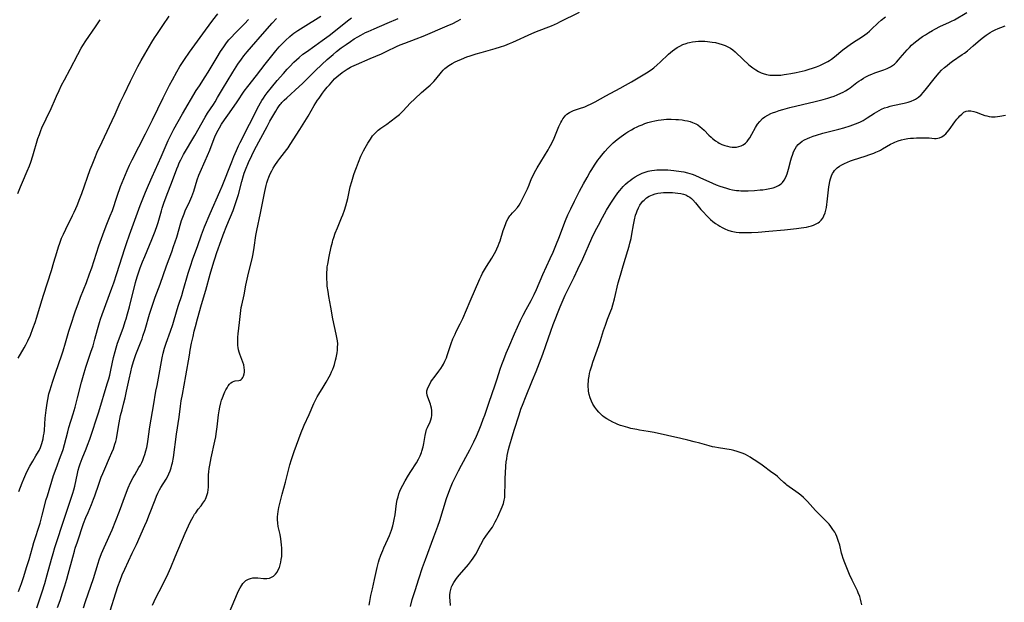
# Model space of a CAD drawing. Units: inches. Extents: x 2066050 to 2071448, y 190495 to 195920.
# Drawn here: x 2068166 to 2068411, y 190801 to 190946 of the extents above; entities that cross this region are included whole.
import ezdxf

# ---------------------------------------------------------------- set-up
doc = ezdxf.new("R2010")
doc.units = ezdxf.units.IN
doc.header["$MEASUREMENT"] = 0
doc.layers.add('c_18_T14S_R19E', color=30, linetype='Continuous')

msp = doc.modelspace()

# ---------------------------------------------------------------- linework, layer by layer
at = {"layer": 'c_18_T14S_R19E'}
for points in [[(2068165.24, 190861.34, 1032), (2068166.74, 190863.96, 1032), (2068167.17, 190864.73, 1032), (2068167.68, 190865.74, 1032), (2068168.32, 190867.15, 1032), (2068168.97, 190868.78, 1032), (2068169.5, 190870.3, 1032), (2068169.93, 190871.62, 1032), (2068170.37, 190873.03, 1032), (2068171.59, 190877.12, 1032), (2068173.57, 190883.2, 1032), (2068174.2, 190885.29, 1032), (2068174.9, 190887.71, 1032), (2068175.33, 190889.11, 1032), (2068175.64, 190890.04, 1032), (2068176.12, 190891.29, 1032), (2068176.56, 190892.31, 1032), (2068177.14, 190893.55, 1032), (2068178.83, 190896.94, 1032), (2068179.23, 190897.75, 1032), (2068179.64, 190898.67, 1032), (2068179.98, 190899.46, 1032), (2068180.67, 190901.19, 1032), (2068181.13, 190902.4, 1032), (2068183.28, 190908.45, 1032), (2068183.71, 190909.62, 1032), (2068184.37, 190911.28, 1032), (2068185, 190912.71, 1032), (2068186.22, 190915.36, 1032), (2068188.06, 190919.19, 1032), (2068188.72, 190920.61, 1032), (2068189.46, 190922.21, 1032), (2068190.75, 190925.13, 1032), (2068191.69, 190927.15, 1032), (2068193.3, 190930.45, 1032), (2068194.39, 190932.62, 1032), (2068195.18, 190934.13, 1032), (2068195.99, 190935.61, 1032), (2068196.9, 190937.18, 1032), (2068198.64, 190940.14, 1032), (2068199.34, 190941.27, 1032), (2068199.86, 190942.07, 1032), (2068201.39, 190944.37, 1032), (2068202.93, 190946.64, 1032)], [(2068165.43, 190828.16, 1034), (2068166.28, 190830.31, 1034), (2068166.69, 190831.32, 1034), (2068167.2, 190832.48, 1034), (2068167.56, 190833.22, 1034), (2068168.21, 190834.47, 1034), (2068168.9, 190835.67, 1034), (2068169.71, 190837, 1034), (2068170.34, 190838.08, 1034), (2068170.49, 190838.38, 1034), (2068170.82, 190839.1, 1034), (2068171.02, 190839.6, 1034), (2068171.19, 190840.11, 1034), (2068171.36, 190840.69, 1034), (2068171.5, 190841.27, 1034), (2068171.63, 190841.98, 1034), (2068171.73, 190842.7, 1034), (2068171.81, 190843.44, 1034), (2068172.04, 190846.41, 1034), (2068172.25, 190848.43, 1034), (2068172.49, 190850.13, 1034), (2068172.65, 190851.05, 1034), (2068172.95, 190852.46, 1034), (2068173.22, 190853.49, 1034), (2068173.47, 190854.34, 1034), (2068173.9, 190855.67, 1034), (2068174.66, 190857.9, 1034), (2068176.1, 190862, 1034), (2068176.5, 190863.21, 1034), (2068177.1, 190865.2, 1034), (2068177.92, 190868.11, 1034), (2068178.31, 190869.33, 1034), (2068179.61, 190873.16, 1034), (2068180.23, 190874.91, 1034), (2068180.85, 190876.56, 1034), (2068182.31, 190880.25, 1034), (2068183.11, 190882.43, 1034), (2068183.63, 190883.92, 1034), (2068185.43, 190889.4, 1034), (2068186.38, 190892.14, 1034), (2068187.24, 190894.4, 1034), (2068188.26, 190896.91, 1034), (2068188.78, 190898.24, 1034), (2068189.99, 190901.78, 1034), (2068190.84, 190904.15, 1034), (2068191.64, 190906.18, 1034), (2068192.49, 190908.2, 1034), (2068193.06, 190909.48, 1034), (2068193.73, 190910.87, 1034), (2068197.05, 190917.31, 1034), (2068198.78, 190920.83, 1034), (2068201.48, 190926.26, 1034), (2068203.08, 190929.45, 1034), (2068203.78, 190930.81, 1034), (2068204.85, 190932.76, 1034), (2068205.65, 190934.11, 1034), (2068206.8, 190935.89, 1034), (2068208.03, 190937.67, 1034), (2068212, 190943.17, 1034), (2068213.85, 190945.65, 1034), (2068215.11, 190947.28, 1034)], [(2068175.13, 190799.2, 1040), (2068175.75, 190800.97, 1040), (2068176.37, 190802.83, 1040), (2068176.93, 190804.6, 1040), (2068177.43, 190806.27, 1040), (2068177.79, 190807.55, 1040), (2068178.88, 190811.74, 1040), (2068179.31, 190813.25, 1040), (2068179.54, 190814, 1040), (2068180.06, 190815.58, 1040), (2068181.61, 190820.11, 1040), (2068182.19, 190821.64, 1040), (2068182.71, 190822.9, 1040), (2068183.57, 190824.91, 1040), (2068184.09, 190826.24, 1040), (2068184.39, 190827.07, 1040), (2068185.37, 190829.96, 1040), (2068186, 190831.67, 1040), (2068186.39, 190832.65, 1040), (2068186.87, 190833.78, 1040), (2068188.1, 190836.51, 1040), (2068188.67, 190837.83, 1040), (2068189.06, 190838.79, 1040), (2068189.44, 190839.9, 1040), (2068189.63, 190840.57, 1040), (2068189.79, 190841.24, 1040), (2068189.91, 190841.83, 1040), (2068190.47, 190845.24, 1040), (2068190.65, 190846.14, 1040), (2068190.85, 190847.1, 1040), (2068191.2, 190848.5, 1040), (2068191.65, 190850.21, 1040), (2068191.97, 190851.52, 1040), (2068192.34, 190853.19, 1040), (2068192.94, 190856.15, 1040), (2068193.36, 190858.01, 1040), (2068193.63, 190859.13, 1040), (2068194.04, 190860.57, 1040), (2068194.27, 190861.27, 1040), (2068194.63, 190862.29, 1040), (2068195.82, 190865.24, 1040), (2068196.19, 190866.23, 1040), (2068196.42, 190866.89, 1040), (2068196.95, 190868.56, 1040), (2068198.07, 190872.39, 1040), (2068198.62, 190874.12, 1040), (2068198.85, 190874.82, 1040), (2068199.47, 190876.55, 1040), (2068200.69, 190879.83, 1040), (2068202.28, 190884.37, 1040), (2068203.61, 190887.91, 1040), (2068204.08, 190889.21, 1040), (2068204.46, 190890.35, 1040), (2068204.84, 190891.53, 1040), (2068205.87, 190895.11, 1040), (2068206.06, 190895.7, 1040), (2068206.35, 190896.55, 1040), (2068206.67, 190897.38, 1040), (2068206.97, 190898.09, 1040), (2068208.12, 190900.56, 1040), (2068208.61, 190901.71, 1040), (2068209.08, 190903, 1040), (2068209.96, 190905.83, 1040), (2068210.38, 190907.01, 1040), (2068210.71, 190907.78, 1040), (2068211.96, 190910.56, 1040), (2068212.55, 190911.93, 1040), (2068213.08, 190913.24, 1040), (2068213.93, 190915.48, 1040), (2068214.38, 190916.56, 1040), (2068214.89, 190917.64, 1040), (2068215.19, 190918.23, 1040), (2068215.52, 190918.82, 1040), (2068216.05, 190919.69, 1040), (2068216.79, 190920.79, 1040), (2068218.01, 190922.55, 1040), (2068219.94, 190925.29, 1040), (2068221.71, 190927.94, 1040), (2068222.56, 190929.1, 1040), (2068224.74, 190931.89, 1040), (2068226.89, 190934.69, 1040), (2068228.22, 190936.36, 1040), (2068229.58, 190938, 1040), (2068230.45, 190938.98, 1040), (2068231, 190939.57, 1040), (2068232.02, 190940.61, 1040), (2068233.05, 190941.57, 1040), (2068233.64, 190942.06, 1040), (2068234.09, 190942.41, 1040), (2068235.08, 190943.1, 1040), (2068236.4, 190943.94, 1040), (2068240.82, 190946.62, 1040)], [(2068217.98, 190798.01, 1048), (2068220.05, 190802.8, 1048), (2068220.28, 190803.32, 1048), (2068220.67, 190804.08, 1048), (2068221.08, 190804.78, 1048), (2068221.36, 190805.16, 1048), (2068221.72, 190805.57, 1048), (2068222.12, 190805.91, 1048), (2068222.79, 190806.29, 1048), (2068223.29, 190806.46, 1048), (2068223.8, 190806.57, 1048), (2068224.39, 190806.62, 1048), (2068225.08, 190806.58, 1048), (2068226.5, 190806.42, 1048), (2068227.37, 190806.43, 1048), (2068228.02, 190806.56, 1048), (2068228.51, 190806.77, 1048), (2068228.97, 190807.05, 1048), (2068229.46, 190807.49, 1048), (2068229.88, 190808.02, 1048), (2068230.2, 190808.59, 1048), (2068230.46, 190809.2, 1048), (2068230.67, 190809.85, 1048), (2068230.84, 190810.53, 1048), (2068230.95, 190811.14, 1048), (2068231.04, 190811.9, 1048), (2068231.08, 190812.53, 1048), (2068231.09, 190813.16, 1048), (2068231.07, 190814.02, 1048), (2068231.02, 190814.79, 1048), (2068230.93, 190815.57, 1048), (2068230.81, 190816.35, 1048), (2068230.62, 190817.38, 1048), (2068230.17, 190819.44, 1048), (2068230.06, 190820.21, 1048), (2068230.01, 190821.13, 1048), (2068230.02, 190821.78, 1048), (2068230.07, 190822.44, 1048), (2068230.15, 190823.12, 1048), (2068230.33, 190824.13, 1048), (2068230.73, 190825.84, 1048), (2068231.15, 190827.45, 1048), (2068231.99, 190830.46, 1048), (2068233.11, 190834.78, 1048), (2068233.49, 190836.07, 1048), (2068233.74, 190836.85, 1048), (2068234.18, 190838.14, 1048), (2068235.89, 190842.83, 1048), (2068236.46, 190844.25, 1048), (2068236.66, 190844.7, 1048), (2068237.92, 190847.32, 1048), (2068239.08, 190850.07, 1048), (2068239.56, 190851.11, 1048), (2068239.91, 190851.77, 1048), (2068240.3, 190852.44, 1048), (2068241.4, 190854.18, 1048), (2068242.14, 190855.42, 1048), (2068242.89, 190856.75, 1048), (2068243.21, 190857.34, 1048), (2068243.51, 190857.95, 1048), (2068243.8, 190858.62, 1048), (2068244.06, 190859.3, 1048), (2068244.2, 190859.76, 1048), (2068244.5, 190860.84, 1048), (2068244.63, 190861.46, 1048), (2068244.85, 190862.67, 1048), (2068244.94, 190863.36, 1048), (2068245, 190864.05, 1048), (2068245.01, 190864.92, 1048), (2068244.95, 190865.7, 1048), (2068244.82, 190866.53, 1048), (2068244.65, 190867.36, 1048), (2068243.82, 190871.19, 1048), (2068243.3, 190874.13, 1048), (2068242.8, 190876.78, 1048), (2068242.6, 190877.99, 1048), (2068242.43, 190879.3, 1048), (2068242.35, 190880.17, 1048), (2068242.29, 190881.18, 1048), (2068242.28, 190881.98, 1048), (2068242.3, 190882.78, 1048), (2068242.35, 190883.45, 1048), (2068242.43, 190884.15, 1048), (2068242.53, 190884.84, 1048), (2068242.89, 190886.76, 1048), (2068243.4, 190889.15, 1048), (2068243.69, 190890.31, 1048), (2068243.84, 190890.84, 1048), (2068244.03, 190891.45, 1048), (2068244.41, 190892.55, 1048), (2068244.96, 190893.89, 1048), (2068245.99, 190896.34, 1048), (2068246.3, 190897.12, 1048), (2068246.7, 190898.27, 1048), (2068247.05, 190899.4, 1048), (2068247.28, 190900.28, 1048), (2068247.51, 190901.21, 1048), (2068248.16, 190904.14, 1048), (2068248.51, 190905.44, 1048), (2068249.04, 190907.16, 1048), (2068249.36, 190908.09, 1048), (2068249.68, 190908.95, 1048), (2068250.2, 190910.22, 1048), (2068250.83, 190911.71, 1048), (2068251.46, 190913.04, 1048), (2068251.87, 190913.85, 1048), (2068252.54, 190915.03, 1048), (2068253.18, 190916.03, 1048), (2068253.73, 190916.78, 1048), (2068254.27, 190917.42, 1048), (2068254.84, 190918, 1048), (2068255.15, 190918.27, 1048), (2068255.75, 190918.73, 1048), (2068257.25, 190919.74, 1048), (2068258.39, 190920.53, 1048), (2068259.48, 190921.37, 1048), (2068260.42, 190922.17, 1048), (2068260.77, 190922.49, 1048), (2068261.35, 190923.08, 1048), (2068263.14, 190924.97, 1048), (2068264.24, 190926.05, 1048), (2068265.95, 190927.6, 1048), (2068267.57, 190929, 1048), (2068268.1, 190929.49, 1048), (2068268.56, 190929.93, 1048), (2068269, 190930.39, 1048), (2068269.51, 190930.96, 1048), (2068270.89, 190932.68, 1048), (2068271.31, 190933.16, 1048), (2068271.76, 190933.61, 1048), (2068272.41, 190934.15, 1048), (2068272.78, 190934.4, 1048), (2068273.56, 190934.87, 1048), (2068274.36, 190935.27, 1048), (2068274.89, 190935.52, 1048), (2068275.93, 190935.96, 1048), (2068277.24, 190936.48, 1048), (2068278.06, 190936.77, 1048), (2068279.55, 190937.27, 1048), (2068280.83, 190937.64, 1048), (2068284.34, 190938.58, 1048), (2068285.68, 190939, 1048), (2068286.71, 190939.36, 1048), (2068287.85, 190939.82, 1048), (2068288.7, 190940.18, 1048), (2068293.48, 190942.32, 1048), (2068294.66, 190942.81, 1048), (2068298.36, 190944.28, 1048), (2068299.88, 190944.95, 1048), (2068300.43, 190945.21, 1048), (2068305.39, 190947.69, 1048)], [(2068252.9, 190799.82, 1050), (2068253.04, 190800.7, 1050), (2068253.32, 190802.17, 1050), (2068253.67, 190803.85, 1050), (2068254.19, 190806.17, 1050), (2068254.88, 190809.19, 1050), (2068255.23, 190810.52, 1050), (2068255.39, 190811.08, 1050), (2068255.79, 190812.26, 1050), (2068256.24, 190813.42, 1050), (2068256.53, 190814.09, 1050), (2068257.51, 190816.26, 1050), (2068257.91, 190817.2, 1050), (2068258.41, 190818.47, 1050), (2068258.77, 190819.56, 1050), (2068258.97, 190820.3, 1050), (2068259.15, 190821.13, 1050), (2068259.33, 190822.29, 1050), (2068259.71, 190825.16, 1050), (2068259.88, 190826.08, 1050), (2068260.07, 190826.84, 1050), (2068260.29, 190827.53, 1050), (2068260.54, 190828.2, 1050), (2068260.86, 190828.94, 1050), (2068261.24, 190829.7, 1050), (2068261.85, 190830.77, 1050), (2068262.68, 190832.17, 1050), (2068263.26, 190833.1, 1050), (2068264.68, 190835.32, 1050), (2068265.19, 190836.23, 1050), (2068265.59, 190837.04, 1050), (2068265.93, 190837.87, 1050), (2068266.04, 190838.22, 1050), (2068266.33, 190839.28, 1050), (2068266.5, 190840.08, 1050), (2068266.87, 190842.11, 1050), (2068267.01, 190842.82, 1050), (2068267.21, 190843.56, 1050), (2068267.42, 190844.12, 1050), (2068268.06, 190845.5, 1050), (2068268.25, 190846.02, 1050), (2068268.4, 190846.55, 1050), (2068268.49, 190847.11, 1050), (2068268.52, 190847.4, 1050), (2068268.53, 190847.71, 1050), (2068268.5, 190848.3, 1050), (2068268.41, 190848.89, 1050), (2068268.28, 190849.48, 1050), (2068268.14, 190849.94, 1050), (2068267.5, 190851.63, 1050), (2068267.36, 190852.13, 1050), (2068267.27, 190852.74, 1050), (2068267.3, 190853.24, 1050), (2068267.42, 190853.76, 1050), (2068267.66, 190854.35, 1050), (2068267.97, 190854.93, 1050), (2068268.29, 190855.47, 1050), (2068268.65, 190856.02, 1050), (2068269.06, 190856.57, 1050), (2068270.29, 190858.15, 1050), (2068270.74, 190858.78, 1050), (2068271.15, 190859.44, 1050), (2068271.39, 190859.87, 1050), (2068271.78, 190860.67, 1050), (2068272.13, 190861.5, 1050), (2068272.35, 190862.07, 1050), (2068273.36, 190865.04, 1050), (2068273.77, 190866.16, 1050), (2068274.01, 190866.74, 1050), (2068274.3, 190867.4, 1050), (2068274.62, 190868.05, 1050), (2068275.58, 190869.93, 1050), (2068276.23, 190871.29, 1050), (2068278.07, 190875.63, 1050), (2068280.51, 190881.16, 1050), (2068280.84, 190881.86, 1050), (2068281.18, 190882.54, 1050), (2068281.67, 190883.43, 1050), (2068282.14, 190884.21, 1050), (2068283.46, 190886.28, 1050), (2068284.15, 190887.47, 1050), (2068284.47, 190888.05, 1050), (2068284.77, 190888.65, 1050), (2068285.1, 190889.4, 1050), (2068285.34, 190890.02, 1050), (2068285.56, 190890.65, 1050), (2068286.35, 190893.22, 1050), (2068286.63, 190894.07, 1050), (2068286.94, 190894.92, 1050), (2068287.17, 190895.46, 1050), (2068287.56, 190896.21, 1050), (2068288, 190896.9, 1050), (2068288.21, 190897.15, 1050), (2068288.68, 190897.66, 1050), (2068289.17, 190898.15, 1050), (2068289.86, 190898.91, 1050), (2068290.32, 190899.56, 1050), (2068290.66, 190900.15, 1050), (2068290.99, 190900.76, 1050), (2068291.59, 190901.96, 1050), (2068292.37, 190903.6, 1050), (2068292.81, 190904.62, 1050), (2068293.42, 190906.14, 1050), (2068293.79, 190906.97, 1050), (2068294.14, 190907.68, 1050), (2068294.81, 190908.86, 1050), (2068296.66, 190911.82, 1050), (2068297.54, 190913.32, 1050), (2068297.83, 190913.85, 1050), (2068298.44, 190915.02, 1050), (2068299.03, 190916.27, 1050), (2068300.23, 190919.14, 1050), (2068300.69, 190920.12, 1050), (2068300.94, 190920.6, 1050), (2068301.24, 190921.1, 1050), (2068301.58, 190921.57, 1050), (2068301.87, 190921.9, 1050), (2068302.19, 190922.19, 1050), (2068302.85, 190922.66, 1050), (2068303.34, 190922.92, 1050), (2068303.86, 190923.13, 1050), (2068305.34, 190923.61, 1050), (2068306.67, 190924.09, 1050), (2068307.51, 190924.43, 1050), (2068308.12, 190924.71, 1050), (2068309.24, 190925.31, 1050), (2068311.94, 190926.81, 1050), (2068315.53, 190928.7, 1050), (2068316.88, 190929.45, 1050), (2068318.31, 190930.26, 1050), (2068320.42, 190931.51, 1050), (2068322.08, 190932.53, 1050), (2068323.22, 190933.29, 1050), (2068323.89, 190933.79, 1050), (2068324.75, 190934.49, 1050), (2068325.51, 190935.16, 1050), (2068327.6, 190937.16, 1050), (2068328.09, 190937.61, 1050), (2068328.59, 190938.03, 1050), (2068329.13, 190938.45, 1050), (2068329.7, 190938.82, 1050), (2068330.37, 190939.21, 1050), (2068331.15, 190939.58, 1050), (2068331.95, 190939.88, 1050), (2068332.39, 190940.02, 1050), (2068332.8, 190940.13, 1050), (2068333.54, 190940.28, 1050), (2068334.29, 190940.38, 1050), (2068335.05, 190940.44, 1050), (2068335.42, 190940.45, 1050), (2068335.88, 190940.46, 1050), (2068336.6, 190940.43, 1050), (2068337.31, 190940.36, 1050), (2068338.45, 190940.21, 1050), (2068339.3, 190940.06, 1050), (2068340.14, 190939.87, 1050), (2068340.96, 190939.63, 1050), (2068341.72, 190939.35, 1050), (2068342.4, 190939.03, 1050), (2068343.04, 190938.65, 1050), (2068343.62, 190938.23, 1050), (2068344.17, 190937.77, 1050), (2068346.17, 190935.87, 1050), (2068347.5, 190934.65, 1050), (2068347.93, 190934.29, 1050), (2068348.62, 190933.74, 1050), (2068349.33, 190933.24, 1050), (2068350.01, 190932.83, 1050), (2068350.71, 190932.5, 1050), (2068351.16, 190932.33, 1050), (2068352, 190932.12, 1050), (2068352.87, 190931.99, 1050), (2068353.46, 190931.94, 1050), (2068354.06, 190931.92, 1050), (2068354.83, 190931.94, 1050), (2068355.6, 190931.99, 1050), (2068356.4, 190932.08, 1050), (2068356.98, 190932.16, 1050), (2068358.09, 190932.34, 1050), (2068359.39, 190932.6, 1050), (2068360.15, 190932.77, 1050), (2068361.65, 190933.15, 1050), (2068362.39, 190933.35, 1050), (2068363.75, 190933.77, 1050), (2068364.52, 190934.04, 1050), (2068365.3, 190934.35, 1050), (2068366.02, 190934.67, 1050), (2068366.67, 190934.99, 1050), (2068367.3, 190935.35, 1050), (2068367.76, 190935.64, 1050), (2068368.21, 190935.95, 1050), (2068369.01, 190936.56, 1050), (2068371.11, 190938.25, 1050), (2068372.33, 190939.16, 1050), (2068373.52, 190939.99, 1050), (2068376, 190941.63, 1050), (2068376.57, 190942.03, 1050), (2068377.13, 190942.46, 1050), (2068377.69, 190942.92, 1050), (2068378.14, 190943.33, 1050), (2068379.93, 190945.01, 1050), (2068380.65, 190945.64, 1050), (2068381.69, 190946.48, 1050)], [(2068263.18, 190799.48, 1052), (2068263.64, 190801.21, 1052), (2068264.32, 190803.47, 1052), (2068265.24, 190806.33, 1052), (2068266.21, 190809.2, 1052), (2068266.9, 190811.14, 1052), (2068269.04, 190816.81, 1052), (2068270.01, 190819.47, 1052), (2068270.47, 190820.87, 1052), (2068271.31, 190823.62, 1052), (2068272.19, 190826.38, 1052), (2068272.74, 190827.99, 1052), (2068273.16, 190829.08, 1052), (2068273.67, 190830.28, 1052), (2068274.57, 190832.14, 1052), (2068275.16, 190833.3, 1052), (2068275.9, 190834.7, 1052), (2068277.48, 190837.57, 1052), (2068278, 190838.55, 1052), (2068279, 190840.53, 1052), (2068279.64, 190841.91, 1052), (2068280.31, 190843.5, 1052), (2068280.81, 190844.76, 1052), (2068281.35, 190846.16, 1052), (2068281.73, 190847.19, 1052), (2068282.74, 190850.14, 1052), (2068284.34, 190854.72, 1052), (2068284.83, 190856.2, 1052), (2068285.6, 190858.66, 1052), (2068285.98, 190859.78, 1052), (2068286.44, 190861.07, 1052), (2068287.04, 190862.61, 1052), (2068287.69, 190864.14, 1052), (2068289.17, 190867.45, 1052), (2068290.62, 190870.76, 1052), (2068291.28, 190872.1, 1052), (2068292.05, 190873.52, 1052), (2068293.27, 190875.74, 1052), (2068294.05, 190877.26, 1052), (2068294.6, 190878.48, 1052), (2068296.23, 190882.24, 1052), (2068298.08, 190886.22, 1052), (2068298.76, 190887.78, 1052), (2068299.65, 190889.92, 1052), (2068300.21, 190891.33, 1052), (2068301.9, 190895.71, 1052), (2068302.47, 190897.08, 1052), (2068303.16, 190898.61, 1052), (2068304.1, 190900.52, 1052), (2068305.37, 190903, 1052), (2068306.35, 190904.86, 1052), (2068307.25, 190906.47, 1052), (2068307.95, 190907.66, 1052), (2068308.42, 190908.42, 1052), (2068309.11, 190909.49, 1052), (2068309.97, 190910.74, 1052), (2068310.35, 190911.27, 1052), (2068310.92, 190912.02, 1052), (2068311.69, 190912.94, 1052), (2068312.48, 190913.79, 1052), (2068313.15, 190914.46, 1052), (2068313.79, 190915.06, 1052), (2068314.74, 190915.87, 1052), (2068315.79, 190916.68, 1052), (2068316.95, 190917.5, 1052), (2068317.46, 190917.82, 1052), (2068318.3, 190918.32, 1052), (2068319.04, 190918.72, 1052), (2068319.79, 190919.1, 1052), (2068320.25, 190919.31, 1052), (2068320.96, 190919.6, 1052), (2068321.7, 190919.88, 1052), (2068322.45, 190920.12, 1052), (2068323.45, 190920.4, 1052), (2068324.17, 190920.56, 1052), (2068325.01, 190920.72, 1052), (2068325.72, 190920.82, 1052), (2068326.44, 190920.9, 1052), (2068327.04, 190920.94, 1052), (2068328.25, 190920.97, 1052), (2068329.41, 190920.93, 1052), (2068330.05, 190920.88, 1052), (2068331.02, 190920.78, 1052), (2068331.66, 190920.67, 1052), (2068332.29, 190920.55, 1052), (2068332.95, 190920.38, 1052), (2068333.59, 190920.17, 1052), (2068334.35, 190919.84, 1052), (2068334.9, 190919.53, 1052), (2068335.51, 190919.09, 1052), (2068335.93, 190918.73, 1052), (2068336.44, 190918.23, 1052), (2068337.63, 190917.02, 1052), (2068338.23, 190916.46, 1052), (2068338.55, 190916.19, 1052), (2068339.33, 190915.6, 1052), (2068339.9, 190915.23, 1052), (2068340.25, 190915.03, 1052), (2068340.91, 190914.7, 1052), (2068341.59, 190914.42, 1052), (2068342.3, 190914.21, 1052), (2068342.9, 190914.09, 1052), (2068343.49, 190914.01, 1052), (2068344.08, 190914, 1052), (2068344.55, 190914.03, 1052), (2068345.14, 190914.15, 1052), (2068345.69, 190914.33, 1052), (2068346.21, 190914.6, 1052), (2068346.76, 190915.01, 1052), (2068347.17, 190915.42, 1052), (2068347.54, 190915.89, 1052), (2068347.86, 190916.35, 1052), (2068348.37, 190917.24, 1052), (2068349.25, 190918.87, 1052), (2068349.53, 190919.32, 1052), (2068349.82, 190919.76, 1052), (2068350.34, 190920.43, 1052), (2068351.05, 190921.12, 1052), (2068351.63, 190921.56, 1052), (2068352.35, 190921.99, 1052), (2068353.11, 190922.35, 1052), (2068353.5, 190922.52, 1052), (2068354.34, 190922.83, 1052), (2068355.2, 190923.12, 1052), (2068356.08, 190923.38, 1052), (2068357.86, 190923.86, 1052), (2068364.16, 190925.4, 1052), (2068366.15, 190925.92, 1052), (2068367.34, 190926.25, 1052), (2068368.12, 190926.49, 1052), (2068368.89, 190926.74, 1052), (2068369.65, 190927.02, 1052), (2068370.6, 190927.42, 1052), (2068371.15, 190927.69, 1052), (2068371.73, 190928.02, 1052), (2068372.41, 190928.46, 1052), (2068372.92, 190928.81, 1052), (2068374.61, 190930.08, 1052), (2068375.07, 190930.42, 1052), (2068375.66, 190930.81, 1052), (2068376.25, 190931.18, 1052), (2068376.85, 190931.52, 1052), (2068377.65, 190931.92, 1052), (2068378.3, 190932.19, 1052), (2068379.1, 190932.5, 1052), (2068381.34, 190933.28, 1052), (2068382.17, 190933.62, 1052), (2068382.96, 190934.03, 1052), (2068383.44, 190934.35, 1052), (2068383.93, 190934.73, 1052), (2068384.44, 190935.22, 1052), (2068384.94, 190935.75, 1052), (2068385.39, 190936.26, 1052), (2068386.57, 190937.64, 1052), (2068387.12, 190938.27, 1052), (2068387.7, 190938.88, 1052), (2068388.23, 190939.4, 1052), (2068388.78, 190939.9, 1052), (2068389.57, 190940.55, 1052), (2068390.26, 190941.07, 1052), (2068390.98, 190941.56, 1052), (2068391.7, 190942.04, 1052), (2068392.44, 190942.49, 1052), (2068393.42, 190943.06, 1052), (2068394.06, 190943.42, 1052), (2068395.47, 190944.13, 1052), (2068397.57, 190945.09, 1052), (2068398.23, 190945.41, 1052), (2068398.91, 190945.77, 1052), (2068402.04, 190947.56, 1052)], [(2068165.23, 190902.45, 1030), (2068165.83, 190904.07, 1030), (2068166.34, 190905.3, 1030), (2068167.52, 190908, 1030), (2068168.08, 190909.38, 1030), (2068168.4, 190910.24, 1030), (2068168.95, 190911.87, 1030), (2068170.22, 190916.12, 1030), (2068170.58, 190917.19, 1030), (2068170.83, 190917.88, 1030), (2068171.3, 190919.05, 1030), (2068171.65, 190919.83, 1030), (2068172.86, 190922.29, 1030), (2068173.22, 190923.06, 1030), (2068174.84, 190926.75, 1030), (2068175.47, 190928.12, 1030), (2068176.13, 190929.46, 1030), (2068176.81, 190930.78, 1030), (2068178.24, 190933.47, 1030), (2068180.15, 190937.14, 1030), (2068181, 190938.66, 1030), (2068181.43, 190939.37, 1030), (2068182.15, 190940.47, 1030), (2068184.58, 190943.96, 1030), (2068185.77, 190945.78, 1030)], [(2068165.38, 190803.2, 1036), (2068166.07, 190805.18, 1036), (2068166.65, 190806.92, 1036), (2068167.37, 190809.16, 1036), (2068167.99, 190811.18, 1036), (2068168.83, 190814.14, 1036), (2068169.21, 190815.44, 1036), (2068170.74, 190820.21, 1036), (2068171.3, 190822.22, 1036), (2068172.3, 190826.11, 1036), (2068172.58, 190827.08, 1036), (2068174.13, 190832.11, 1036), (2068174.75, 190833.9, 1036), (2068175.87, 190836.84, 1036), (2068176.18, 190837.68, 1036), (2068176.48, 190838.57, 1036), (2068176.85, 190839.88, 1036), (2068177.66, 190843.01, 1036), (2068177.96, 190844.1, 1036), (2068179.02, 190847.47, 1036), (2068179.51, 190849.18, 1036), (2068180.11, 190851.46, 1036), (2068181.08, 190855.42, 1036), (2068181.54, 190857.14, 1036), (2068182.15, 190859.12, 1036), (2068183.45, 190862.89, 1036), (2068183.96, 190864.48, 1036), (2068184.41, 190866.08, 1036), (2068185.07, 190868.56, 1036), (2068185.56, 190870.3, 1036), (2068185.82, 190871.11, 1036), (2068186.24, 190872.3, 1036), (2068188.66, 190878.81, 1036), (2068189.15, 190880.2, 1036), (2068189.92, 190882.5, 1036), (2068191.9, 190888.73, 1036), (2068192.33, 190890.01, 1036), (2068193.09, 190892.16, 1036), (2068195.73, 190899.45, 1036), (2068196.39, 190901.15, 1036), (2068197.05, 190902.8, 1036), (2068197.77, 190904.51, 1036), (2068198.69, 190906.63, 1036), (2068200.95, 190911.62, 1036), (2068202.72, 190915.65, 1036), (2068203.51, 190917.29, 1036), (2068204.12, 190918.48, 1036), (2068205.17, 190920.39, 1036), (2068206.27, 190922.32, 1036), (2068209.73, 190928.1, 1036), (2068210.5, 190929.31, 1036), (2068211.98, 190931.56, 1036), (2068212.69, 190932.7, 1036), (2068214.96, 190936.47, 1036), (2068215.8, 190937.84, 1036), (2068216.59, 190939.02, 1036), (2068216.94, 190939.52, 1036), (2068217.3, 190940, 1036), (2068217.88, 190940.73, 1036), (2068218.56, 190941.5, 1036), (2068219.3, 190942.28, 1036), (2068221.79, 190944.75, 1036), (2068222.78, 190945.81, 1036)], [(2068181.59, 190799.14, 1042), (2068182.1, 190800.71, 1042), (2068184.04, 190806.46, 1042), (2068185.22, 190810.23, 1042), (2068185.51, 190811.09, 1042), (2068186.09, 190812.64, 1042), (2068186.72, 190814.14, 1042), (2068188.71, 190818.61, 1042), (2068189.67, 190820.9, 1042), (2068190.57, 190823.21, 1042), (2068192.07, 190827.33, 1042), (2068192.76, 190829.07, 1042), (2068193.35, 190830.36, 1042), (2068193.97, 190831.59, 1042), (2068194.37, 190832.3, 1042), (2068195.43, 190834.1, 1042), (2068195.77, 190834.72, 1042), (2068196.1, 190835.34, 1042), (2068196.39, 190835.97, 1042), (2068196.67, 190836.66, 1042), (2068196.91, 190837.37, 1042), (2068197.17, 190838.29, 1042), (2068197.36, 190839.14, 1042), (2068197.53, 190840.01, 1042), (2068197.71, 190841.16, 1042), (2068198.06, 190843.69, 1042), (2068198.23, 190844.77, 1042), (2068199.07, 190849.46, 1042), (2068199.66, 190853.14, 1042), (2068199.93, 190854.6, 1042), (2068200.45, 190857.32, 1042), (2068201.04, 190860.58, 1042), (2068201.22, 190861.48, 1042), (2068201.48, 190862.62, 1042), (2068201.82, 190863.87, 1042), (2068202.22, 190865.11, 1042), (2068203.3, 190868.14, 1042), (2068203.84, 190869.77, 1042), (2068204.94, 190873.51, 1042), (2068205.3, 190874.63, 1042), (2068206.09, 190877, 1042), (2068206.49, 190878.26, 1042), (2068207.73, 190882.59, 1042), (2068208.28, 190884.34, 1042), (2068208.9, 190886.14, 1042), (2068210.02, 190889.21, 1042), (2068211.04, 190892.12, 1042), (2068211.81, 190894.12, 1042), (2068213.18, 190897.45, 1042), (2068215.63, 190902.94, 1042), (2068216.18, 190904.23, 1042), (2068218.58, 190910.35, 1042), (2068219.1, 190911.63, 1042), (2068219.74, 190913.13, 1042), (2068220.3, 190914.34, 1042), (2068220.7, 190915.14, 1042), (2068225.32, 190924.29, 1042), (2068225.73, 190925.03, 1042), (2068226.08, 190925.62, 1042), (2068226.46, 190926.2, 1042), (2068226.93, 190926.88, 1042), (2068227.43, 190927.55, 1042), (2068228.48, 190928.88, 1042), (2068229.91, 190930.6, 1042), (2068231.46, 190932.37, 1042), (2068232.44, 190933.46, 1042), (2068233.08, 190934.14, 1042), (2068234.09, 190935.17, 1042), (2068234.75, 190935.79, 1042), (2068235.4, 190936.38, 1042), (2068236.35, 190937.16, 1042), (2068237.19, 190937.78, 1042), (2068239.31, 190939.26, 1042), (2068241.17, 190940.57, 1042), (2068242.86, 190941.81, 1042), (2068244.07, 190942.74, 1042), (2068247.48, 190945.5, 1042), (2068248.46, 190946.25, 1042)], [(2068187.73, 190796.83, 1044), (2068190.16, 190804.4, 1044), (2068190.7, 190805.94, 1044), (2068191.26, 190807.36, 1044), (2068191.89, 190808.8, 1044), (2068193.76, 190812.75, 1044), (2068194.77, 190814.92, 1044), (2068196.89, 190819.68, 1044), (2068197.36, 190820.77, 1044), (2068198.05, 190822.44, 1044), (2068199.43, 190826.09, 1044), (2068199.77, 190826.93, 1044), (2068200.13, 190827.75, 1044), (2068200.54, 190828.55, 1044), (2068200.85, 190829.11, 1044), (2068202.22, 190831.24, 1044), (2068202.54, 190831.81, 1044), (2068202.91, 190832.54, 1044), (2068203.2, 190833.25, 1044), (2068203.44, 190834, 1044), (2068203.64, 190834.76, 1044), (2068203.75, 190835.24, 1044), (2068204, 190836.64, 1044), (2068204.78, 190842.43, 1044), (2068205.42, 190846.65, 1044), (2068205.79, 190849.41, 1044), (2068205.99, 190850.71, 1044), (2068206.27, 190852.3, 1044), (2068207.14, 190856.96, 1044), (2068208.01, 190862.16, 1044), (2068208.22, 190863.38, 1044), (2068208.57, 190865.16, 1044), (2068208.91, 190866.82, 1044), (2068209.21, 190868.14, 1044), (2068209.5, 190869.31, 1044), (2068210, 190871.15, 1044), (2068211.05, 190874.73, 1044), (2068212.07, 190878.36, 1044), (2068213.22, 190882.29, 1044), (2068214.1, 190885.4, 1044), (2068214.32, 190886.11, 1044), (2068214.86, 190887.73, 1044), (2068215.9, 190890.69, 1044), (2068216.43, 190892.12, 1044), (2068217.37, 190894.49, 1044), (2068218.9, 190898.22, 1044), (2068219.53, 190899.94, 1044), (2068219.96, 190901.23, 1044), (2068220.23, 190902.18, 1044), (2068221.07, 190905.43, 1044), (2068221.49, 190906.89, 1044), (2068221.68, 190907.48, 1044), (2068222.01, 190908.37, 1044), (2068222.77, 190910.17, 1044), (2068223.55, 190911.89, 1044), (2068224.27, 190913.35, 1044), (2068227.38, 190919.18, 1044), (2068228.09, 190920.48, 1044), (2068229.04, 190922.17, 1044), (2068229.54, 190923.01, 1044), (2068229.88, 190923.56, 1044), (2068230.24, 190924.09, 1044), (2068230.63, 190924.6, 1044), (2068230.87, 190924.89, 1044), (2068231.1, 190925.14, 1044), (2068231.69, 190925.75, 1044), (2068232.32, 190926.33, 1044), (2068235.44, 190929.14, 1044), (2068236.23, 190929.87, 1044), (2068239.41, 190933.03, 1044), (2068241.06, 190934.61, 1044), (2068242.43, 190935.87, 1044), (2068243.87, 190937.12, 1044), (2068244.75, 190937.83, 1044), (2068245.92, 190938.74, 1044), (2068247.12, 190939.63, 1044), (2068248.17, 190940.37, 1044), (2068249.09, 190940.97, 1044), (2068250.02, 190941.53, 1044), (2068250.76, 190941.94, 1044), (2068251.95, 190942.56, 1044), (2068252.59, 190942.86, 1044), (2068254.09, 190943.52, 1044), (2068257.35, 190944.91, 1044), (2068260.13, 190946.12, 1044)], [(2068191.99, 190870.49, 1038), (2068192.21, 190871.21, 1038), (2068192.57, 190872.42, 1038), (2068193.04, 190874.17, 1038), (2068194.59, 190880.22, 1038), (2068195.01, 190881.69, 1038), (2068195.23, 190882.41, 1038), (2068195.73, 190883.87, 1038), (2068196.31, 190885.4, 1038), (2068196.85, 190886.74, 1038), (2068198.62, 190890.95, 1038), (2068199.13, 190892.21, 1038), (2068199.44, 190893.04, 1038), (2068199.95, 190894.49, 1038), (2068200.19, 190895.22, 1038), (2068201.03, 190898.12, 1038), (2068201.24, 190898.79, 1038), (2068201.65, 190900, 1038), (2068202.25, 190901.64, 1038), (2068203.83, 190905.71, 1038), (2068204.89, 190908.58, 1038), (2068205.19, 190909.36, 1038), (2068205.48, 190910.05, 1038), (2068205.85, 190910.86, 1038), (2068206.2, 190911.54, 1038), (2068206.56, 190912.2, 1038), (2068209.33, 190916.92, 1038), (2068211.93, 190921.47, 1038), (2068212.56, 190922.48, 1038), (2068213.99, 190924.65, 1038), (2068214.41, 190925.31, 1038), (2068215.03, 190926.34, 1038), (2068216.5, 190928.9, 1038), (2068217.41, 190930.41, 1038), (2068218.82, 190932.67, 1038), (2068220.12, 190934.67, 1038), (2068221, 190935.96, 1038), (2068221.59, 190936.75, 1038), (2068222.42, 190937.79, 1038), (2068223.5, 190939.04, 1038), (2068226.27, 190942.16, 1038), (2068228.65, 190944.93, 1038), (2068229.71, 190946.12, 1038)], [(2068212.76, 190831.33, 1046), (2068212.79, 190832.27, 1046), (2068212.85, 190833.02, 1046), (2068212.95, 190833.85, 1046), (2068213.07, 190834.69, 1046), (2068213.41, 190836.49, 1046), (2068214.35, 190840.65, 1046), (2068214.58, 190841.8, 1046), (2068214.7, 190842.48, 1046), (2068214.96, 190844.25, 1046), (2068215.31, 190847.23, 1046), (2068215.45, 190848.26, 1046), (2068215.6, 190849.17, 1046), (2068215.85, 190850.27, 1046), (2068216.04, 190850.9, 1046), (2068216.25, 190851.51, 1046), (2068216.67, 190852.56, 1046), (2068216.86, 190852.99, 1046), (2068217.12, 190853.51, 1046), (2068217.4, 190853.99, 1046), (2068217.71, 190854.45, 1046), (2068218.04, 190854.86, 1046), (2068218.37, 190855.19, 1046), (2068218.8, 190855.5, 1046), (2068219.14, 190855.63, 1046), (2068219.42, 190855.7, 1046), (2068220.33, 190855.84, 1046), (2068220.64, 190855.92, 1046), (2068220.92, 190856.05, 1046), (2068221.17, 190856.27, 1046), (2068221.38, 190856.57, 1046), (2068221.53, 190856.9, 1046), (2068221.68, 190857.44, 1046), (2068221.74, 190857.92, 1046), (2068221.75, 190858.42, 1046), (2068221.69, 190859.07, 1046), (2068221.57, 190859.72, 1046), (2068221.38, 190860.38, 1046), (2068221.13, 190861.04, 1046), (2068220.6, 190862.36, 1046), (2068220.43, 190862.88, 1046), (2068220.29, 190863.42, 1046), (2068220.18, 190864, 1046), (2068220.11, 190864.57, 1046), (2068220.07, 190865.15, 1046), (2068220.07, 190865.87, 1046), (2068220.11, 190866.6, 1046), (2068220.18, 190867.45, 1046), (2068220.47, 190870.27, 1046), (2068220.72, 190872.53, 1046), (2068220.82, 190873.26, 1046), (2068220.96, 190874.05, 1046), (2068221.07, 190874.62, 1046), (2068221.64, 190877.2, 1046), (2068222.09, 190879.59, 1046), (2068222.39, 190881.04, 1046), (2068222.74, 190882.59, 1046), (2068223.64, 190886.19, 1046), (2068223.9, 190887.43, 1046), (2068224.16, 190888.94, 1046), (2068224.57, 190891.96, 1046), (2068224.8, 190893.21, 1046), (2068225.76, 190897.53, 1046), (2068226.83, 190902.9, 1046), (2068227.17, 190904.4, 1046), (2068227.36, 190905.11, 1046), (2068227.56, 190905.82, 1046), (2068227.8, 190906.51, 1046), (2068227.98, 190906.97, 1046), (2068228.22, 190907.48, 1046), (2068228.54, 190908.12, 1046), (2068228.9, 190908.74, 1046), (2068229.3, 190909.4, 1046), (2068230.06, 190910.52, 1046), (2068230.55, 190911.19, 1046), (2068232.3, 190913.4, 1046), (2068232.63, 190913.85, 1046), (2068233.17, 190914.65, 1046), (2068235.55, 190918.37, 1046), (2068236.84, 190920.43, 1046), (2068237.61, 190921.71, 1046), (2068239.16, 190924.37, 1046), (2068239.58, 190925.06, 1046), (2068239.99, 190925.69, 1046), (2068240.38, 190926.25, 1046), (2068241.25, 190927.46, 1046), (2068241.74, 190928.11, 1046), (2068242.43, 190928.96, 1046), (2068242.93, 190929.54, 1046), (2068243.84, 190930.56, 1046), (2068244.26, 190931, 1046), (2068244.92, 190931.63, 1046), (2068245.61, 190932.21, 1046), (2068246.11, 190932.58, 1046), (2068246.63, 190932.94, 1046), (2068247.41, 190933.45, 1046), (2068248.21, 190933.91, 1046), (2068248.55, 190934.09, 1046), (2068249.7, 190934.64, 1046), (2068253.16, 190936.08, 1046), (2068255.94, 190937.28, 1046), (2068257.3, 190937.9, 1046), (2068259.72, 190939.1, 1046), (2068260.58, 190939.49, 1046), (2068261.76, 190939.96, 1046), (2068264.61, 190940.99, 1046), (2068266.36, 190941.67, 1046), (2068272.37, 190944.24, 1046), (2068273.74, 190944.87, 1046), (2068274.79, 190945.39, 1046), (2068275.75, 190945.89, 1046)], [(2068273.13, 190799.69, 1054), (2068273.05, 190800.95, 1054), (2068273.02, 190801.68, 1054), (2068273.03, 190802.27, 1054), (2068273.09, 190803, 1054), (2068273.22, 190803.7, 1054), (2068273.43, 190804.39, 1054), (2068273.55, 190804.68, 1054), (2068273.96, 190805.45, 1054), (2068274.46, 190806.18, 1054), (2068274.93, 190806.78, 1054), (2068275.42, 190807.37, 1054), (2068277.62, 190809.9, 1054), (2068278.44, 190810.94, 1054), (2068278.81, 190811.47, 1054), (2068279.14, 190812, 1054), (2068279.45, 190812.54, 1054), (2068280.7, 190814.91, 1054), (2068281.42, 190816.15, 1054), (2068281.98, 190816.99, 1054), (2068283.09, 190818.51, 1054), (2068283.61, 190819.27, 1054), (2068284.09, 190820.06, 1054), (2068284.35, 190820.53, 1054), (2068284.66, 190821.16, 1054), (2068284.95, 190821.79, 1054), (2068286.05, 190824.34, 1054), (2068286.36, 190825.17, 1054), (2068286.6, 190826.01, 1054), (2068286.71, 190826.66, 1054), (2068286.76, 190827.56, 1054), (2068286.77, 190830.07, 1054), (2068286.8, 190831.48, 1054), (2068286.86, 190832.7, 1054), (2068286.97, 190834.47, 1054), (2068287.09, 190835.55, 1054), (2068287.19, 190836.31, 1054), (2068287.31, 190837.08, 1054), (2068287.45, 190837.83, 1054), (2068287.63, 190838.62, 1054), (2068287.87, 190839.51, 1054), (2068288.35, 190841.16, 1054), (2068289.06, 190843.44, 1054), (2068290.28, 190847.27, 1054), (2068290.74, 190848.65, 1054), (2068291.27, 190850.09, 1054), (2068291.86, 190851.58, 1054), (2068293.66, 190855.88, 1054), (2068294.52, 190858.03, 1054), (2068295.35, 190860.2, 1054), (2068296.17, 190862.39, 1054), (2068296.96, 190864.57, 1054), (2068298.2, 190868.14, 1054), (2068298.8, 190869.76, 1054), (2068300.54, 190874.16, 1054), (2068301.28, 190875.94, 1054), (2068301.78, 190877.1, 1054), (2068302.5, 190878.59, 1054), (2068304, 190881.56, 1054), (2068304.98, 190883.55, 1054), (2068306.19, 190886.19, 1054), (2068308.46, 190891.29, 1054), (2068309.3, 190893.05, 1054), (2068310.06, 190894.54, 1054), (2068311.08, 190896.45, 1054), (2068312.12, 190898.26, 1054), (2068313.21, 190900.07, 1054), (2068314.15, 190901.51, 1054), (2068314.94, 190902.61, 1054), (2068315.44, 190903.22, 1054), (2068315.85, 190903.7, 1054), (2068316.27, 190904.16, 1054), (2068316.87, 190904.76, 1054), (2068317.51, 190905.33, 1054), (2068317.98, 190905.72, 1054), (2068318.47, 190906.09, 1054), (2068319.23, 190906.59, 1054), (2068320.03, 190907.04, 1054), (2068320.52, 190907.28, 1054), (2068320.98, 190907.47, 1054), (2068321.72, 190907.74, 1054), (2068322.47, 190907.97, 1054), (2068322.95, 190908.08, 1054), (2068323.43, 190908.18, 1054), (2068324.06, 190908.27, 1054), (2068324.69, 190908.33, 1054), (2068325.73, 190908.38, 1054), (2068326.36, 190908.37, 1054), (2068327.42, 190908.32, 1054), (2068328.86, 190908.19, 1054), (2068330.75, 190907.94, 1054), (2068331.41, 190907.82, 1054), (2068332.28, 190907.62, 1054), (2068332.89, 190907.45, 1054), (2068333.5, 190907.24, 1054), (2068334.11, 190907.01, 1054), (2068335.39, 190906.46, 1054), (2068338.52, 190905.01, 1054), (2068339.44, 190904.62, 1054), (2068340.37, 190904.27, 1054), (2068341.2, 190903.99, 1054), (2068342.03, 190903.74, 1054), (2068342.77, 190903.55, 1054), (2068343.52, 190903.39, 1054), (2068344.51, 190903.23, 1054), (2068345.09, 190903.17, 1054), (2068345.66, 190903.13, 1054), (2068346.41, 190903.1, 1054), (2068347.41, 190903.11, 1054), (2068349.06, 190903.19, 1054), (2068350.48, 190903.32, 1054), (2068351.11, 190903.39, 1054), (2068352.01, 190903.53, 1054), (2068352.89, 190903.7, 1054), (2068353.65, 190903.89, 1054), (2068354.35, 190904.13, 1054), (2068354.99, 190904.42, 1054), (2068355.65, 190904.86, 1054), (2068355.98, 190905.15, 1054), (2068356.47, 190905.79, 1054), (2068356.88, 190906.53, 1054), (2068357.2, 190907.33, 1054), (2068357.38, 190907.89, 1054), (2068357.54, 190908.47, 1054), (2068358.09, 190910.73, 1054), (2068358.26, 190911.35, 1054), (2068358.56, 190912.27, 1054), (2068358.79, 190912.85, 1054), (2068359.17, 190913.6, 1054), (2068359.54, 190914.14, 1054), (2068359.97, 190914.64, 1054), (2068360.41, 190915.06, 1054), (2068360.96, 190915.47, 1054), (2068361.55, 190915.82, 1054), (2068362.29, 190916.19, 1054), (2068362.85, 190916.43, 1054), (2068363.67, 190916.73, 1054), (2068364.52, 190917.01, 1054), (2068366.07, 190917.46, 1054), (2068370.05, 190918.49, 1054), (2068371.35, 190918.85, 1054), (2068372.92, 190919.32, 1054), (2068373.6, 190919.55, 1054), (2068374.26, 190919.8, 1054), (2068374.89, 190920.06, 1054), (2068375.51, 190920.34, 1054), (2068376.11, 190920.64, 1054), (2068376.66, 190920.95, 1054), (2068377.19, 190921.28, 1054), (2068378.98, 190922.47, 1054), (2068379.58, 190922.84, 1054), (2068380.15, 190923.17, 1054), (2068380.74, 190923.46, 1054), (2068381.51, 190923.78, 1054), (2068382.2, 190924.01, 1054), (2068382.9, 190924.2, 1054), (2068383.52, 190924.35, 1054), (2068386.36, 190924.93, 1054), (2068387.41, 190925.2, 1054), (2068388.17, 190925.45, 1054), (2068388.88, 190925.76, 1054), (2068389.2, 190925.93, 1054), (2068389.94, 190926.44, 1054), (2068390.61, 190927.03, 1054), (2068391.2, 190927.67, 1054), (2068391.98, 190928.64, 1054), (2068393.83, 190931.03, 1054), (2068394.59, 190931.96, 1054), (2068395.12, 190932.57, 1054), (2068395.68, 190933.16, 1054), (2068396.42, 190933.85, 1054), (2068397.08, 190934.4, 1054), (2068397.77, 190934.92, 1054), (2068398.47, 190935.42, 1054), (2068400.88, 190937.07, 1054), (2068401.4, 190937.45, 1054), (2068402.18, 190938.05, 1054), (2068403.62, 190939.26, 1054), (2068405.43, 190940.82, 1054), (2068406.14, 190941.4, 1054), (2068406.86, 190941.94, 1054), (2068407.86, 190942.59, 1054), (2068408.39, 190942.89, 1054), (2068409.12, 190943.26, 1054), (2068409.87, 190943.59, 1054), (2068410.48, 190943.83, 1054), (2068411.6, 190944.23, 1054)], [(2068375.79, 190799.85, 1056), (2068375.65, 190800.57, 1056), (2068375.49, 190801.28, 1056), (2068375.28, 190801.97, 1056), (2068374.94, 190802.86, 1056), (2068374.7, 190803.4, 1056), (2068373.44, 190805.99, 1056), (2068372.78, 190807.45, 1056), (2068371.56, 190810.35, 1056), (2068371.12, 190811.46, 1056), (2068370.87, 190812.28, 1056), (2068370.75, 190812.75, 1056), (2068370.29, 190814.71, 1056), (2068369.95, 190815.91, 1056), (2068369.78, 190816.43, 1056), (2068369.58, 190816.93, 1056), (2068369.33, 190817.46, 1056), (2068369.04, 190817.98, 1056), (2068368.6, 190818.69, 1056), (2068368.11, 190819.37, 1056), (2068367.63, 190819.96, 1056), (2068367.05, 190820.59, 1056), (2068364.96, 190822.69, 1056), (2068364.29, 190823.4, 1056), (2068362.25, 190825.64, 1056), (2068361.93, 190825.96, 1056), (2068361.26, 190826.6, 1056), (2068360.56, 190827.21, 1056), (2068359.95, 190827.7, 1056), (2068359.32, 190828.16, 1056), (2068357.66, 190829.28, 1056), (2068357.07, 190829.72, 1056), (2068356.81, 190829.93, 1056), (2068356.32, 190830.37, 1056), (2068355.37, 190831.29, 1056), (2068354.74, 190831.85, 1056), (2068354.24, 190832.25, 1056), (2068353.37, 190832.9, 1056), (2068350.92, 190834.68, 1056), (2068349.36, 190835.77, 1056), (2068348.57, 190836.28, 1056), (2068347.96, 190836.66, 1056), (2068347.33, 190837.02, 1056), (2068346.75, 190837.33, 1056), (2068346.22, 190837.57, 1056), (2068345.69, 190837.79, 1056), (2068345.21, 190837.97, 1056), (2068344.72, 190838.13, 1056), (2068343.84, 190838.36, 1056), (2068343.19, 190838.49, 1056), (2068340.06, 190839, 1056), (2068339.16, 190839.17, 1056), (2068338.52, 190839.31, 1056), (2068337.75, 190839.5, 1056), (2068335.38, 190840.17, 1056), (2068333.99, 190840.55, 1056), (2068332.39, 190840.94, 1056), (2068330.68, 190841.34, 1056), (2068324, 190842.83, 1056), (2068322.5, 190843.1, 1056), (2068320.35, 190843.44, 1056), (2068319.67, 190843.57, 1056), (2068318.19, 190843.88, 1056), (2068317.45, 190844.07, 1056), (2068316.22, 190844.42, 1056), (2068315.57, 190844.63, 1056), (2068314.94, 190844.86, 1056), (2068314.39, 190845.08, 1056), (2068313.65, 190845.42, 1056), (2068312.93, 190845.8, 1056), (2068312.15, 190846.26, 1056), (2068311.55, 190846.68, 1056), (2068311.13, 190847.01, 1056), (2068310.71, 190847.39, 1056), (2068310.19, 190847.92, 1056), (2068309.7, 190848.49, 1056), (2068309.16, 190849.2, 1056), (2068308.69, 190849.95, 1056), (2068308.35, 190850.63, 1056), (2068308.03, 190851.46, 1056), (2068307.79, 190852.32, 1056), (2068307.64, 190853.14, 1056), (2068307.59, 190853.62, 1056), (2068307.56, 190854.11, 1056), (2068307.55, 190855.02, 1056), (2068307.57, 190855.53, 1056), (2068307.62, 190856.04, 1056), (2068307.74, 190856.86, 1056), (2068307.88, 190857.53, 1056), (2068308.04, 190858.19, 1056), (2068308.41, 190859.44, 1056), (2068308.72, 190860.39, 1056), (2068310.19, 190864.54, 1056), (2068310.6, 190865.79, 1056), (2068311.37, 190868.24, 1056), (2068311.83, 190869.61, 1056), (2068312.38, 190871.08, 1056), (2068313.2, 190873.21, 1056), (2068313.39, 190873.74, 1056), (2068313.68, 190874.65, 1056), (2068314.09, 190876.21, 1056), (2068315.04, 190880.15, 1056), (2068315.56, 190882.09, 1056), (2068316.24, 190884.37, 1056), (2068317.46, 190888.2, 1056), (2068317.77, 190889.3, 1056), (2068317.95, 190890.02, 1056), (2068318.22, 190891.22, 1056), (2068318.42, 190892.31, 1056), (2068318.83, 190894.59, 1056), (2068319.09, 190895.91, 1056), (2068319.37, 190897.03, 1056), (2068319.55, 190897.59, 1056), (2068319.74, 190898.14, 1056), (2068320.05, 190898.83, 1056), (2068320.43, 190899.51, 1056), (2068320.87, 190900.14, 1056), (2068321.19, 190900.52, 1056), (2068321.48, 190900.81, 1056), (2068322.09, 190901.32, 1056), (2068322.75, 190901.74, 1056), (2068323.16, 190901.95, 1056), (2068323.59, 190902.13, 1056), (2068324.25, 190902.35, 1056), (2068324.94, 190902.51, 1056), (2068325.64, 190902.63, 1056), (2068326.36, 190902.7, 1056), (2068327.04, 190902.72, 1056), (2068327.71, 190902.72, 1056), (2068328.6, 190902.67, 1056), (2068329.91, 190902.55, 1056), (2068330.67, 190902.44, 1056), (2068331.32, 190902.29, 1056), (2068331.93, 190902.07, 1056), (2068332.43, 190901.81, 1056), (2068332.9, 190901.49, 1056), (2068333.28, 190901.18, 1056), (2068333.65, 190900.84, 1056), (2068334.33, 190900.09, 1056), (2068335.66, 190898.48, 1056), (2068336.19, 190897.88, 1056), (2068337.11, 190896.89, 1056), (2068337.59, 190896.43, 1056), (2068338.08, 190895.98, 1056), (2068338.66, 190895.48, 1056), (2068339.31, 190894.98, 1056), (2068339.85, 190894.61, 1056), (2068340.4, 190894.26, 1056), (2068340.99, 190893.93, 1056), (2068341.59, 190893.63, 1056), (2068342.35, 190893.33, 1056), (2068343.2, 190893.07, 1056), (2068344.08, 190892.88, 1056), (2068344.45, 190892.82, 1056), (2068345.18, 190892.74, 1056), (2068345.91, 190892.7, 1056), (2068346.65, 190892.68, 1056), (2068348.26, 190892.73, 1056), (2068349.98, 190892.84, 1056), (2068352.58, 190893.06, 1056), (2068356.5, 190893.41, 1056), (2068359.51, 190893.72, 1056), (2068360.69, 190893.87, 1056), (2068361.34, 190893.97, 1056), (2068361.99, 190894.08, 1056), (2068362.63, 190894.22, 1056), (2068363.25, 190894.39, 1056), (2068363.78, 190894.56, 1056), (2068364.28, 190894.77, 1056), (2068364.89, 190895.11, 1056), (2068365.28, 190895.4, 1056), (2068365.69, 190895.82, 1056), (2068366.05, 190896.31, 1056), (2068366.34, 190896.86, 1056), (2068366.64, 190897.62, 1056), (2068366.83, 190898.27, 1056), (2068366.99, 190898.97, 1056), (2068367.11, 190899.68, 1056), (2068367.2, 190900.4, 1056), (2068367.6, 190904.09, 1056), (2068367.72, 190904.9, 1056), (2068367.83, 190905.49, 1056), (2068367.97, 190906.07, 1056), (2068368.23, 190906.83, 1056), (2068368.49, 190907.39, 1056), (2068368.74, 190907.8, 1056), (2068369.03, 190908.18, 1056), (2068369.34, 190908.52, 1056), (2068369.69, 190908.84, 1056), (2068370.23, 190909.25, 1056), (2068370.83, 190909.61, 1056), (2068371.47, 190909.94, 1056), (2068372.27, 190910.29, 1056), (2068372.99, 190910.56, 1056), (2068373.72, 190910.82, 1056), (2068376.65, 190911.76, 1056), (2068377.81, 190912.14, 1056), (2068378.84, 190912.52, 1056), (2068379.33, 190912.72, 1056), (2068380.11, 190913.07, 1056), (2068380.5, 190913.27, 1056), (2068381.01, 190913.55, 1056), (2068383, 190914.72, 1056), (2068383.74, 190915.11, 1056), (2068384.06, 190915.26, 1056), (2068384.86, 190915.57, 1056), (2068385.69, 190915.81, 1056), (2068386.43, 190915.98, 1056), (2068387.26, 190916.12, 1056), (2068387.98, 190916.21, 1056), (2068388.7, 190916.28, 1056), (2068389.42, 190916.33, 1056), (2068390.42, 190916.36, 1056), (2068391.7, 190916.35, 1056), (2068392.66, 190916.29, 1056), (2068393.96, 190916.18, 1056), (2068394.4, 190916.18, 1056), (2068394.79, 190916.22, 1056), (2068395.16, 190916.3, 1056), (2068395.8, 190916.59, 1056), (2068396.34, 190916.97, 1056), (2068396.74, 190917.33, 1056), (2068397.12, 190917.75, 1056), (2068397.58, 190918.31, 1056), (2068399.05, 190920.34, 1056), (2068399.53, 190920.96, 1056), (2068399.91, 190921.4, 1056), (2068400.29, 190921.81, 1056), (2068400.76, 190922.26, 1056), (2068401.31, 190922.69, 1056), (2068401.89, 190922.97, 1056), (2068402.36, 190923.06, 1056), (2068402.99, 190923.05, 1056), (2068403.74, 190922.91, 1056), (2068404.36, 190922.71, 1056), (2068405.85, 190922.13, 1056), (2068406.55, 190921.9, 1056), (2068407.05, 190921.77, 1056), (2068407.56, 190921.67, 1056), (2068408.19, 190921.6, 1056), (2068409.06, 190921.59, 1056), (2068409.66, 190921.63, 1056), (2068410.25, 190921.7, 1056), (2068411.68, 190921.94, 1056)], [(2068169.96, 190799.13, 1038), (2068171.27, 190803.13, 1038), (2068171.9, 190805.19, 1038), (2068172.52, 190807.34, 1038), (2068173.6, 190811.26, 1038), (2068174.01, 190812.68, 1038), (2068174.46, 190814.14, 1038), (2068176.92, 190821.74, 1038), (2068178.43, 190826.18, 1038), (2068178.91, 190827.7, 1038), (2068179.16, 190828.55, 1038), (2068179.4, 190829.48, 1038), (2068180.09, 190832.66, 1038), (2068180.29, 190833.47, 1038), (2068180.51, 190834.27, 1038), (2068180.75, 190835.03, 1038), (2068181, 190835.72, 1038), (2068181.27, 190836.4, 1038), (2068182.27, 190838.81, 1038), (2068182.6, 190839.68, 1038), (2068183.15, 190841.21, 1038), (2068185.37, 190848.02, 1038), (2068187.51, 190854.95, 1038), (2068187.88, 190856.22, 1038), (2068188.12, 190857.16, 1038), (2068188.41, 190858.4, 1038), (2068189.1, 190861.58, 1038), (2068189.46, 190863.01, 1038), (2068189.73, 190863.96, 1038), (2068190.1, 190865.12, 1038), (2068190.47, 190866.17, 1038), (2068191.54, 190869.15, 1038), (2068191.99, 190870.49, 1038)], [(2068198.81, 190799.79, 1046), (2068199.67, 190801.63, 1046), (2068200.43, 190803.16, 1046), (2068201.79, 190805.8, 1046), (2068202.69, 190807.66, 1046), (2068203.36, 190809.19, 1046), (2068204.46, 190811.83, 1046), (2068206.97, 190817.71, 1046), (2068207.79, 190819.57, 1046), (2068208.29, 190820.61, 1046), (2068208.93, 190821.79, 1046), (2068209.32, 190822.44, 1046), (2068209.58, 190822.84, 1046), (2068210.22, 190823.7, 1046), (2068210.91, 190824.59, 1046), (2068211.39, 190825.24, 1046), (2068211.83, 190825.9, 1046), (2068211.99, 190826.19, 1046), (2068212.19, 190826.6, 1046), (2068212.4, 190827.17, 1046), (2068212.57, 190827.84, 1046), (2068212.68, 190828.53, 1046), (2068212.74, 190829.22, 1046), (2068212.76, 190829.74, 1046), (2068212.76, 190831.33, 1046)]]:
    msp.add_polyline3d(points, dxfattribs=at)

doc.saveas('drawing.dxf')
